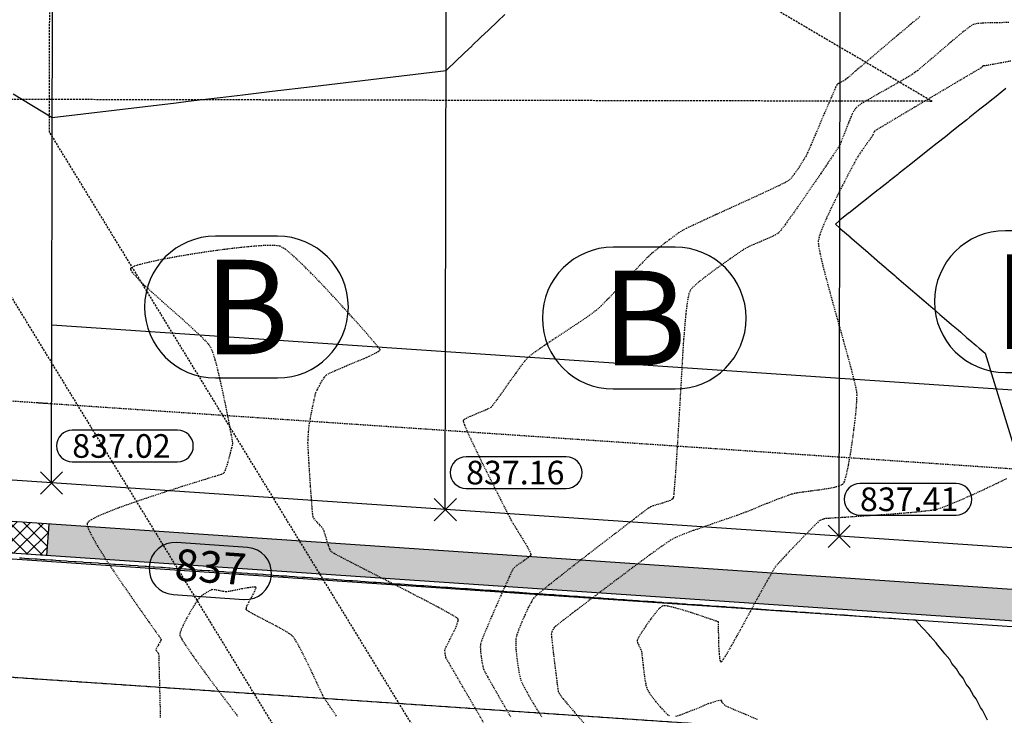
# Model space of a CAD drawing. Extents: x 2091747 to 2092686, y 13712843 to 13713319.
# Drawn here: x 2092248 to 2092373, y 13713104 to 13713192 of the extents above; entities that cross this region are included whole.
import ezdxf

# ---------------------------------------------------------------- set-up
doc = ezdxf.new("R2010")
doc.units = 0
doc.header["$MEASUREMENT"] = 0
for name, pattern in [('CENTER2', [1.125, 0.75, -0.125, 0.125, -0.125]), ('DASHED2', [0.375, 0.25, -0.125]), ('HIDDEN2', [0.1875, 0.125, -0.0625])]:
    doc.linetypes.add(name, pattern=pattern)
for name, color, linetype in [('BCAD_2022_with_Attributes', 244, 'Continuous'), ('C-GA', 7, 'Continuous'), ('C-TOPO-FINISHED', 4, 'Continuous'), ('C-U01-ESMT', 1, 'HIDDEN2'), ('C-U01-LOTS', 2, 'Continuous'), ('C-U01-ROW', 3, 'Continuous'), ('C-U01-STR-BOC', 2, 'Continuous'), ('C-U01-STR-CL', 1, 'CENTER2'), ('C-U01-STR-FOC', 1, 'Continuous'), ('C-U01-STR-SW', 7, 'Continuous'), ('C-U01-STR-SW-HAT', 243, 'Continuous'), ('C-U01-STR-SW-HAT-BY-DEVELOPER', 242, 'Continuous'), ('C-XREF', 7, 'Continuous'), ('V-P01-TOPO', 242, 'HIDDEN2')]:
    doc.layers.add(name, color=color, linetype=linetype)
doc.styles.add('CALIBRI', font='calibri.ttf')
doc.styles.add('EG SPOT', font='simplex.shx', dxfattribs={"width": 0.9})
doc.styles.get("Standard").update_dxf_attribs({"font": 'simplex.shx'})

# ---------------------------------------------------------------- blocks, each defined once
blk = doc.blocks.new('*U61')
at = {"layer": 'C-GA', "color": 7, "linetype": 'Continuous', "lineweight": -3}
for p, q in [((2092280.32, 13713164.54), (2092272.45, 13713164.54)), ((2092272.45, 13713146.54), (2092280.32, 13713146.54))]:
    blk.add_line(p, q, dxfattribs=at)
for centre, start, end in [((2092272.45, 13713155.54), 90, 180), ((2092280.32, 13713155.54), 0, 90), ((2092272.45, 13713155.54), 180, 270), ((2092280.32, 13713155.54), 270, 360)]:
    blk.add_arc(centre, 9, start, end, dxfattribs=at)
at = {"layer": 'C-GA', "color": 7, "linetype": 'Continuous', "lineweight": -3, "insert": (2092276.39, 13713155.54), "char_height": 12, "attachment_point": 5}
blk.add_mtext('{\\fCalibri|b0|i0|c0|p46;B}', dxfattribs=at)
blk = doc.blocks.new('*U62')
at = {"layer": 'C-GA', "color": 7, "linetype": 'Continuous', "lineweight": -3}
for p, q in [((2092380.6, 13713165.23), (2092372.72, 13713165.23)), ((2092372.72, 13713147.23), (2092380.6, 13713147.23))]:
    blk.add_line(p, q, dxfattribs=at)
for centre, start, end in [((2092372.72, 13713156.23), 90, 180), ((2092380.6, 13713156.23), 0, 90), ((2092372.72, 13713156.23), 180, 270), ((2092380.6, 13713156.23), 270, 360)]:
    blk.add_arc(centre, 9, start, end, dxfattribs=at)
at = {"layer": 'C-GA', "color": 7, "linetype": 'Continuous', "lineweight": -3, "insert": (2092376.66, 13713156.23), "char_height": 12, "attachment_point": 5}
blk.add_mtext('{\\fCalibri|b0|i0|c0|p46;B}', dxfattribs=at)
blk = doc.blocks.new('*U66')
at = {"layer": 'C-GA', "color": 7, "linetype": 'Continuous', "lineweight": -3}
for p, q in [((2092330.82, 13713163.14), (2092322.95, 13713163.14)), ((2092322.95, 13713145.14), (2092330.82, 13713145.14))]:
    blk.add_line(p, q, dxfattribs=at)
for centre, start, end in [((2092322.95, 13713154.14), 90, 180), ((2092330.82, 13713154.14), 0, 90), ((2092322.95, 13713154.14), 180, 270), ((2092330.82, 13713154.14), 270, 360)]:
    blk.add_arc(centre, 9, start, end, dxfattribs=at)
at = {"layer": 'C-GA', "color": 7, "linetype": 'Continuous', "lineweight": -3, "insert": (2092326.88, 13713154.14), "char_height": 12, "attachment_point": 5}
blk.add_mtext('{\\fCalibri|b0|i0|c0|p46;B}', dxfattribs=at)
blk = doc.blocks.new('*U81')
at = {"layer": 'C-GA', "color": 2, "linetype": 'Continuous', "lineweight": -3}
for p, q in [((2092250.22, 13713131.79, 837.02), (2092253.05, 13713134.62, 837.02)), ((2092250.22, 13713134.62, 837.02), (2092253.05, 13713131.79, 837.02))]:
    blk.add_line(p, q, dxfattribs=at)
at = {"layer": 'C-GA', "color": 1, "linetype": 'Continuous', "lineweight": -3}
for start, end in [(0, 90), (270, 0)]:
    blk.add_arc((2092267.64, 13713137.9, 837.02), 2, start, end, dxfattribs=at)
at = {"layer": 'C-GA', "color": 1, "linetype": 'Continuous', "lineweight": -3, "insert": (2092254.27, 13713139.4, 837.02), "char_height": 3, "width": 13.5051, "attachment_point": 1, "style": 'EG SPOT', "bg_fill": 3, "box_fill_scale": 1.166667, "bg_fill_color": 256, "bg_fill_true_color": 13158600, "bg_fill_transparency": 0}
blk.add_mtext('837.02', dxfattribs=at)
at = {"layer": 'C-GA', "color": 1, "linetype": 'Continuous', "lineweight": -3}
for p, q in [((2092267.64, 13713139.9, 837.02), (2092254.27, 13713139.9, 837.02)), ((2092254.27, 13713135.9, 837.02), (2092267.64, 13713135.9, 837.02))]:
    blk.add_line(p, q, dxfattribs=at)
for start, end in [(90, 180), (180, 270)]:
    blk.add_arc((2092254.27, 13713137.9, 837.02), 2, start, end, dxfattribs=at)
blk = doc.blocks.new('*U82')
at = {"layer": 'C-GA', "color": 2, "linetype": 'Continuous', "lineweight": -3}
for p, q in [((2092300.21, 13713128.4, 837.16), (2092303.04, 13713131.23, 837.16)), ((2092300.21, 13713131.23, 837.16), (2092303.04, 13713128.4, 837.16))]:
    blk.add_line(p, q, dxfattribs=at)
at = {"layer": 'C-GA', "color": 1, "linetype": 'Continuous', "lineweight": -3, "insert": (2092304.26, 13713136.02, 837.16), "char_height": 3, "width": 12.8559, "attachment_point": 1, "style": 'EG SPOT', "bg_fill": 3, "box_fill_scale": 1.166667, "bg_fill_color": 256, "bg_fill_true_color": 13158600, "bg_fill_transparency": 0}
blk.add_mtext('837.16', dxfattribs=at)
at = {"layer": 'C-GA', "color": 1, "linetype": 'Continuous', "lineweight": -3}
for p, q in [((2092316.99, 13713136.52, 837.16), (2092304.26, 13713136.52, 837.16)), ((2092304.26, 13713132.52, 837.16), (2092316.99, 13713132.52, 837.16))]:
    blk.add_line(p, q, dxfattribs=at)
for centre, start, end in [((2092304.26, 13713134.52, 837.16), 90, 180), ((2092316.99, 13713134.52, 837.16), 0, 90), ((2092304.26, 13713134.52, 837.16), 180, 270), ((2092316.99, 13713134.52, 837.16), 270, 0)]:
    blk.add_arc(centre, 2, start, end, dxfattribs=at)
blk = doc.blocks.new('*U83')
at = {"layer": 'C-GA', "color": 2, "linetype": 'Continuous', "lineweight": -3}
for p, q in [((2092350.21, 13713125.01, 837.41), (2092353.03, 13713127.84, 837.41)), ((2092350.21, 13713127.84, 837.41), (2092353.03, 13713125.01, 837.41))]:
    blk.add_line(p, q, dxfattribs=at)
at = {"layer": 'C-GA', "color": 1, "linetype": 'Continuous', "lineweight": -3, "insert": (2092354.26, 13713132.63, 837.41), "char_height": 3, "width": 12.3364, "attachment_point": 1, "style": 'EG SPOT', "bg_fill": 3, "box_fill_scale": 1.166667, "bg_fill_color": 256, "bg_fill_true_color": 13158600, "bg_fill_transparency": 0}
blk.add_mtext('837.41', dxfattribs=at)
at = {"layer": 'C-GA', "color": 1, "linetype": 'Continuous', "lineweight": -3}
for p, q in [((2092366.47, 13713133.13, 837.41), (2092354.26, 13713133.13, 837.41)), ((2092354.26, 13713129.13, 837.41), (2092366.47, 13713129.13, 837.41))]:
    blk.add_line(p, q, dxfattribs=at)
for centre, start, end in [((2092354.26, 13713131.13, 837.41), 90, 180), ((2092366.47, 13713131.13, 837.41), 0, 90), ((2092354.26, 13713131.13, 837.41), 180, 270), ((2092366.47, 13713131.13, 837.41), 270, 0)]:
    blk.add_arc(centre, 2, start, end, dxfattribs=at)
blk = doc.blocks.new('*U181')
at = {"layer": 'C-TOPO-FINISHED', "color": 2, "linetype": 'Continuous', "lineweight": -3}
for p, q in [((2092264.05, 13713122.61, 837), (2092264.04, 13713122.52, 837)), ((2092279.54, 13713121.43, 837), (2092279.55, 13713121.53, 837)), ((2092267.06, 13713119.05, 837), (2092276.07, 13713118.42, 837))]:
    blk.add_line(p, q, dxfattribs=at)
at = {"layer": 'C-TOPO-FINISHED', "color": 2, "linetype": 'Continuous', "lineweight": -3, "insert": (2092271.8, 13713122.02, 837), "char_height": 4, "width": 9.1273, "attachment_point": 5, "rotation": 356.0014, "style": 'CALIBRI', "bg_fill": 3, "box_fill_scale": 1.3125, "bg_fill_color": 256, "bg_fill_true_color": 13158600, "bg_fill_transparency": 0}
blk.add_mtext('837', dxfattribs=at)
at = {"layer": 'C-TOPO-FINISHED', "color": 2, "linetype": 'Continuous', "lineweight": -3}
blk.add_line((2092276.53, 13713125, 837), (2092267.52, 13713125.63, 837), dxfattribs=at)
for centre, start, end in [((2092267.29, 13713122.39, 837), 86.0014, 176.0014), ((2092276.31, 13713121.76, 837), 356.0014, 86.0014), ((2092267.29, 13713122.29, 837), 176.0014, 266.0014), ((2092276.3, 13713121.66, 837), 266.0014, 356.0014)]:
    blk.add_arc(centre, 3.25, start, end, dxfattribs=at)

msp = doc.modelspace()

# ---------------------------------------------------------------- hatches: boundary and pattern name
at = {"layer": 'C-U01-STR-SW-HAT'}
h = msp.add_hatch(color=256, dxfattribs=at)
h.dxf.hatch_style = 1
edge = h.paths.add_edge_path()
edge.add_line((2092251.28, 13713127.98), (2092251.01, 13713123.99))
edge.add_line((2092251.01, 13713123.99), (2092527.44, 13713105.26))
edge.add_arc((2092533.14, 13713189.32), 84.25, 266.1241, 269.9509)
edge.add_line((2092533.06, 13713105.07), (2092552.2, 13713105.05))
edge.add_line((2092552.2, 13713105.05), (2092552.2, 13713109.05))
edge.add_line((2092552.2, 13713109.05), (2092533.07, 13713109.07))
edge.add_arc((2092533.14, 13713189.32), 80.25, 266.1241, 269.9509, ccw=False)
edge.add_line((2092527.71, 13713109.25), (2092251.28, 13713127.98))
edge = h.paths.add_edge_path()
edge.add_line((2092215.6, 13713126.39), (2092215.87, 13713130.38))
edge.add_line((2092215.87, 13713130.38), (2092160.65, 13713134.12))
edge.add_arc((2092152.56, 13713014.65), 119.75, 86.1241, 89.9509)
edge.add_line((2092152.66, 13713134.4), (2091934.12, 13713134.58))
edge.add_line((2091934.12, 13713134.58), (2091934.12, 13713130.58))
edge.add_line((2091934.12, 13713130.58), (2092152.66, 13713130.4))
edge.add_arc((2092152.56, 13713014.65), 115.75, 86.1241, 89.9509, ccw=False)
edge.add_line((2092160.38, 13713130.13), (2092215.6, 13713126.39))
at = {"layer": 'C-U01-STR-SW-HAT-BY-DEVELOPER'}
h = msp.add_hatch(dxfattribs=at)
h.set_pattern_fill('ANSI37', color=256, scale=10)
h.set_pattern_definition([(45, (0, 0), (-0.88388347648, 0.88388347648), []), (135, (0, 0), (-0.88388347648, -0.88388347648), [])])
h.paths.add_polyline_path([(2092215.87, 13713130.38), (2092215.6, 13713126.39), (2092251.01, 13713123.99), (2092251.28, 13713127.98)])

# ---------------------------------------------------------------- linework, layer by layer
at = {"layer": 'BCAD_2022_with_Attributes', "color": 244, "linetype": 'DASHED2', "flags": 128}
for points in [[(2092251.55, 13713318.96), (2092251.34, 13713177.77), (2092369.57, 13712984.46), (2092351.98, 13712984.48), (2092236.33, 13713173.55), (2092236.55, 13713318.96)], [(2092278.24, 13713231.83), (2092363.46, 13713181.66), (2092233.46, 13713181.92), (2092211.92, 13713231.96)]]:
    msp.add_lwpolyline(points, dxfattribs=at)
at = {"layer": 'C-TOPO-FINISHED', "color": 4, "linetype": 'Continuous', "lineweight": -3}
for points, elevation in [([(2092246.77, 13713182.63), (2092251.73, 13713179.62), (2092267.47, 13713181.49), (2092268.97, 13713181.67), (2092270.79, 13713181.89), (2092273.05, 13713182.16), (2092275.91, 13713182.5), (2092279.65, 13713182.95), (2092284.76, 13713183.56), (2092292.16, 13713184.45), (2092301.74, 13713185.59), (2092301.89, 13713185.74), (2092301.89, 13713185.74), (2092302.93, 13713186.73), (2092302.96, 13713186.76), (2092303.97, 13713187.73), (2092304.02, 13713187.77), (2092305.02, 13713188.72), (2092305.09, 13713188.79), (2092306.06, 13713189.71), (2092306.15, 13713189.8), (2092307.1, 13713190.71), (2092307.22, 13713190.82), (2092308.15, 13713191.7), (2092308.29, 13713191.83), (2092309.19, 13713192.7)], 837), ([(2092372.8, 13713183.28), (2092372.06, 13713182.69), (2092371.55, 13713182.29), (2092370.78, 13713181.68), (2092370.31, 13713181.3), (2092369.5, 13713180.66), (2092369.06, 13713180.31), (2092368.23, 13713179.65), (2092367.82, 13713179.32), (2092366.95, 13713178.63), (2092366.57, 13713178.33), (2092365.67, 13713177.62), (2092365.33, 13713177.34), (2092364.39, 13713176.6), (2092364.08, 13713176.35), (2092363.11, 13713175.59), (2092362.83, 13713175.36), (2092361.83, 13713174.57), (2092361.58, 13713174.37), (2092360.55, 13713173.55), (2092360.33, 13713173.38), (2092359.26, 13713172.54), (2092359.08, 13713172.39), (2092357.98, 13713171.52), (2092357.83, 13713171.4), (2092356.7, 13713170.51), (2092356.57, 13713170.41), (2092355.41, 13713169.49), (2092355.32, 13713169.42), (2092354.12, 13713168.48), (2092354.06, 13713168.43), (2092352.84, 13713167.46), (2092352.81, 13713167.44), (2092351.7, 13713166.56), (2092351.58, 13713166.45), (2092351.17, 13713166.07), (2092351.16, 13713166.05), (2092351.7, 13713165.55), (2092351.82, 13713165.45), (2092351.82, 13713165.44), (2092353, 13713164.46), (2092352.98, 13713164.45), (2092352.99, 13713164.44), (2092354.11, 13713163.48), (2092354.16, 13713163.43), (2092355.25, 13713162.49), (2092355.34, 13713162.42), (2092356.4, 13713161.5), (2092356.51, 13713161.41), (2092357.54, 13713160.52), (2092357.68, 13713160.4), (2092358.69, 13713159.53), (2092358.85, 13713159.39), (2092359.83, 13713158.55), (2092360.03, 13713158.38), (2092360.98, 13713157.56), (2092361.2, 13713157.37), (2092362.13, 13713156.57), (2092362.37, 13713156.36), (2092363.27, 13713155.59), (2092363.54, 13713155.35), (2092364.42, 13713154.6), (2092364.72, 13713154.34), (2092365.56, 13713153.62), (2092365.89, 13713153.34), (2092366.71, 13713152.63), (2092367.06, 13713152.33), (2092367.85, 13713151.64), (2092368.23, 13713151.32), (2092369, 13713150.66), (2092369.4, 13713150.31), (2092370.14, 13713149.67), (2092377.13, 13713126.92)], 838), ([(2092370.46, 13713103.07), (2092369.82, 13713104.35), (2092369.57, 13713104.7), (2092369.01, 13713105.78), (2092368.67, 13713106.22), (2092368.18, 13713107.13), (2092367.76, 13713107.66), (2092367.35, 13713108.41), (2092366.85, 13713109.01), (2092366.51, 13713109.62), (2092365.94, 13713110.29), (2092365.66, 13713110.77), (2092365.02, 13713111.5), (2092364.8, 13713111.86), (2092364.09, 13713112.65), (2092363.93, 13713112.91), (2092363.16, 13713113.74), (2092363.06, 13713113.9), (2092362.23, 13713114.78), (2092362.18, 13713114.86), (2092361.3, 13713115.77), (2092361.3, 13713115.77), (2092361.3, 13713115.77), (2092361.3, 13713115.77), (2092360.3, 13713115.84), (2092360.29, 13713115.84), (2092359.3, 13713115.91), (2092359.28, 13713115.91), (2092358.3, 13713115.98), (2092358.28, 13713115.98), (2092357.31, 13713116.05), (2092357.27, 13713116.05), (2092356.31, 13713116.12), (2092356.26, 13713116.12), (2092355.31, 13713116.19), (2092355.26, 13713116.19), (2092354.31, 13713116.26), (2092354.25, 13713116.26), (2092353.32, 13713116.33), (2092353.25, 13713116.33), (2092352.32, 13713116.4), (2092352.24, 13713116.4), (2092351.32, 13713116.46), (2092351.23, 13713116.47), (2092350.32, 13713116.53), (2092350.23, 13713116.54), (2092349.33, 13713116.6), (2092349.22, 13713116.61), (2092348.33, 13713116.67), (2092348.22, 13713116.68), (2092347.33, 13713116.74), (2092347.21, 13713116.75), (2092346.33, 13713116.81), (2092346.2, 13713116.82), (2092345.33, 13713116.88), (2092345.2, 13713116.89), (2092344.34, 13713116.95), (2092344.19, 13713116.96), (2092343.34, 13713117.02), (2092343.18, 13713117.03), (2092342.34, 13713117.09), (2092342.18, 13713117.1), (2092341.34, 13713117.16), (2092341.17, 13713117.17), (2092340.35, 13713117.23), (2092340.17, 13713117.24), (2092339.35, 13713117.3), (2092339.16, 13713117.32), (2092338.35, 13713117.37), (2092338.15, 13713117.39), (2092337.35, 13713117.44), (2092337.15, 13713117.46), (2092336.36, 13713117.51), (2092336.14, 13713117.53), (2092335.36, 13713117.58), (2092335.13, 13713117.6), (2092334.36, 13713117.65), (2092334.13, 13713117.67), (2092333.36, 13713117.72), (2092333.12, 13713117.74), (2092332.37, 13713117.79), (2092332.12, 13713117.81), (2092331.37, 13713117.86), (2092331.11, 13713117.88), (2092330.37, 13713117.93), (2092330.1, 13713117.95), (2092329.37, 13713118), (2092329.1, 13713118.02), (2092328.38, 13713118.07), (2092328.09, 13713118.09), (2092327.38, 13713118.14), (2092327.09, 13713118.16), (2092326.38, 13713118.21), (2092326.08, 13713118.23), (2092325.38, 13713118.28), (2092325.07, 13713118.3), (2092324.39, 13713118.35), (2092324.07, 13713118.37), (2092323.39, 13713118.42), (2092323.06, 13713118.44), (2092322.39, 13713118.49), (2092322.05, 13713118.51), (2092321.39, 13713118.56), (2092321.05, 13713118.58), (2092320.4, 13713118.63), (2092320.04, 13713118.65), (2092319.4, 13713118.7), (2092319.04, 13713118.72), (2092318.4, 13713118.77), (2092318.03, 13713118.79), (2092317.4, 13713118.84), (2092317.02, 13713118.86), (2092316.41, 13713118.91), (2092316.02, 13713118.93), (2092315.41, 13713118.98), (2092315.01, 13713119), (2092314.41, 13713119.05), (2092314, 13713119.07), (2092313.41, 13713119.11), (2092313, 13713119.14), (2092312.42, 13713119.18), (2092311.99, 13713119.21), (2092311.42, 13713119.25), (2092310.99, 13713119.28), (2092310.42, 13713119.32), (2092309.98, 13713119.35), (2092309.42, 13713119.39), (2092308.97, 13713119.43), (2092308.42, 13713119.46), (2092307.97, 13713119.5), (2092307.43, 13713119.53), (2092306.96, 13713119.57), (2092306.43, 13713119.6), (2092305.96, 13713119.64), (2092305.43, 13713119.67), (2092304.95, 13713119.71), (2092304.43, 13713119.74), (2092303.94, 13713119.78), (2092303.44, 13713119.81), (2092302.94, 13713119.85), (2092302.44, 13713119.88), (2092301.93, 13713119.92), (2092301.44, 13713119.95), (2092300.92, 13713119.99), (2092300.44, 13713120.02), (2092299.92, 13713120.06), (2092299.45, 13713120.09), (2092298.91, 13713120.13), (2092298.45, 13713120.16), (2092297.91, 13713120.2), (2092297.45, 13713120.23), (2092296.9, 13713120.27), (2092296.45, 13713120.3), (2092295.89, 13713120.34), (2092295.46, 13713120.37), (2092294.89, 13713120.41), (2092294.46, 13713120.44), (2092293.88, 13713120.48), (2092293.46, 13713120.51), (2092292.87, 13713120.55), (2092292.46, 13713120.58), (2092291.87, 13713120.62), (2092291.47, 13713120.65), (2092290.86, 13713120.69), (2092290.47, 13713120.72), (2092289.86, 13713120.76), (2092289.47, 13713120.79), (2092288.85, 13713120.83), (2092288.47, 13713120.86), (2092287.84, 13713120.9), (2092287.48, 13713120.93), (2092286.84, 13713120.97), (2092286.48, 13713121), (2092285.83, 13713121.04), (2092285.48, 13713121.07), (2092284.83, 13713121.11), (2092284.48, 13713121.14), (2092283.82, 13713121.18), (2092283.49, 13713121.21), (2092282.81, 13713121.25), (2092282.49, 13713121.28), (2092281.81, 13713121.32), (2092281.49, 13713121.35), (2092280.8, 13713121.39), (2092280.49, 13713121.42), (2092279.79, 13713121.46), (2092279.5, 13713121.49), (2092278.79, 13713121.54), (2092278.5, 13713121.56), (2092277.78, 13713121.61), (2092277.5, 13713121.63), (2092276.78, 13713121.68), (2092276.5, 13713121.69), (2092275.77, 13713121.75), (2092275.51, 13713121.76), (2092274.76, 13713121.82), (2092274.51, 13713121.83), (2092273.76, 13713121.89), (2092273.51, 13713121.9), (2092272.75, 13713121.96), (2092272.51, 13713121.97), (2092271.74, 13713122.03), (2092271.51, 13713122.04), (2092270.74, 13713122.1), (2092270.52, 13713122.11), (2092269.73, 13713122.17), (2092269.52, 13713122.18), (2092268.73, 13713122.24), (2092268.52, 13713122.25), (2092267.72, 13713122.31), (2092267.52, 13713122.32), (2092266.71, 13713122.38), (2092266.53, 13713122.39), (2092265.71, 13713122.45), (2092265.53, 13713122.46), (2092264.7, 13713122.52), (2092264.53, 13713122.53), (2092263.7, 13713122.59), (2092263.53, 13713122.6), (2092262.69, 13713122.66), (2092262.54, 13713122.67), (2092261.68, 13713122.73), (2092261.54, 13713122.74), (2092260.69, 13713122.8), (2092260.54, 13713122.81), (2092259.7, 13713122.86), (2092259.54, 13713122.87), (2092258.71, 13713122.93), (2092258.55, 13713122.94), (2092257.72, 13713122.99), (2092257.55, 13713123), (2092256.73, 13713123.06), (2092256.55, 13713123.07), (2092255.74, 13713123.12), (2092255.55, 13713123.13), (2092254.75, 13713123.19), (2092254.55, 13713123.2), (2092253.77, 13713123.25), (2092253.56, 13713123.26), (2092252.78, 13713123.32), (2092252.56, 13713123.33), (2092251.79, 13713123.38), (2092251.56, 13713123.4), (2092250.8, 13713123.45), (2092250.56, 13713123.46), (2092249.81, 13713123.51), (2092249.56, 13713123.53), (2092248.82, 13713123.58), (2092248.57, 13713123.59), (2092247.83, 13713123.64), (2092247.57, 13713123.66)], 837)]:
    msp.add_lwpolyline(points, dxfattribs=dict(at, elevation=elevation))
at = {"layer": 'C-U01-ESMT', "flags": 128}
msp.add_lwpolyline([(2092552.91, 13713124.3), (2092533.08, 13713124.32, -0.016699), (2092528.74, 13713124.47), (2092216.24, 13713145.64)], format="xyb", dxfattribs=at)
msp.add_lwpolyline([(2092251.05, 13713143.28), (2092249.8, 13713143.37)], dxfattribs=at)
at = {"layer": 'C-U01-LOTS'}
msp.add_line((2092251.63, 13713133.22), (2092251.79, 13713213.54), dxfattribs=at)
at = {"layer": 'C-U01-LOTS', "flags": 128}
for points in [[(2092301.63, 13713129.83), (2092301.83, 13713231.78)], [(2092351.62, 13713126.45), (2092351.83, 13713231.68)]]:
    msp.add_lwpolyline(points, dxfattribs=at)
at = {"layer": 'C-U01-ROW'}
msp.add_line((2092528.07, 13713114.49), (2092161.01, 13713139.36), dxfattribs=at)
at = {"layer": 'C-U01-STR-BOC', "flags": 128}
msp.add_lwpolyline([(2092533.06, 13713105.07, -0.016699), (2092527.44, 13713105.26), (2092160.38, 13713130.13, 0.016699), (2092152.66, 13713130.4), (2091934.12, 13713130.58)], format="xyb", dxfattribs=at)
at = {"layer": 'C-U01-STR-CL'}
msp.add_lwpolyline([(2092609.9, 13713089.25), (2092533.05, 13713089.32, -0.016699), (2092526.38, 13713089.55), (2092159.32, 13713114.42, 0.016699), (2092152.64, 13713114.65), (2091934.11, 13713114.83)], format="xyb", dxfattribs=at)
at = {"layer": 'C-U01-STR-FOC'}
msp.add_lwpolyline([(2092533.06, 13713104.32, -0.016699), (2092527.39, 13713104.51), (2092160.33, 13713129.38, 0.016699), (2092152.66, 13713129.65), (2091934.12, 13713129.83)], format="xyb", dxfattribs=at)
at = {"layer": 'C-U01-STR-SW'}
msp.add_line((2092527.71, 13713109.25), (2092160.65, 13713134.12), dxfattribs=at)
at = {"layer": 'C-U01-STR-SW', "flags": 128}
msp.add_lwpolyline([(2092251.28, 13713127.98), (2092251.01, 13713123.99)], dxfattribs=at)
at = {"layer": 'Defpoints', "flags": 128}
msp.add_lwpolyline([(2092550.49, 13713134.31), (2092533.09, 13713134.32, -0.016699), (2092529.42, 13713134.45), (2092251.67, 13713153.26)], format="xyb", dxfattribs=at)
at = {"layer": 'Defpoints', "color": 7, "linetype": 'Continuous', "lineweight": -3, "flags": 128}
msp.add_lwpolyline([(2092526.38, 13713089.55), (2092159.32, 13713114.42, 0.016699), (2092152.64, 13713114.65), (2091923.53, 13713114.84)], format="xyb", dxfattribs=at)
at = {"layer": 'V-P01-TOPO', "color": 242, "linetype": 'HIDDEN2', "lineweight": -3, "elevation": 842}
msp.add_lwpolyline([(2092330.88, 13713103.59), (2092331.48, 13713103.77), (2092332.35, 13713104.08), (2092333.25, 13713104.45), (2092334.08, 13713104.79), (2092334.7, 13713105.06), (2092335.02, 13713105.19), (2092335.36, 13713105.3), (2092335.86, 13713105.46), (2092336.32, 13713105.6), (2092336.54, 13713105.65), (2092336.65, 13713105.53), (2092336.75, 13713105.39), (2092336.87, 13713105.25), (2092337.06, 13713105.04), (2092337.21, 13713104.89), (2092337.52, 13713104.76), (2092338.37, 13713104.41), (2092339.64, 13713103.87), (2092341.27, 13713103.2)], dxfattribs=at)

# ---------------------------------------------------------------- block references
at = {"layer": 'C-XREF', "color": 7, "linetype": 'Continuous', "lineweight": -3}
for name in ['*U62', '*U61', '*U66']:
    msp.add_blockref(name, (0, 0), dxfattribs=at)

# ---------------------------------------------------------------- next in the draw order: block references
for name in ['*U81', '*U82', '*U83', '*U181']:
    msp.add_blockref(name, (0, 0), dxfattribs=at)

# ---------------------------------------------------------------- next in the draw order: linework, layer by layer
at = {"layer": 'V-P01-TOPO', "color": 242, "linetype": 'HIDDEN2', "lineweight": -3}
for points, elevation in [([(2092361.87, 13713192.42), (2092360.26, 13713191.07), (2092358.63, 13713189.7), (2092357.06, 13713188.37), (2092355.61, 13713187.13), (2092354.36, 13713186.06), (2092353.37, 13713185.21), (2092352.71, 13713184.64), (2092352.44, 13713184.42), (2092352.21, 13713184.28), (2092351.87, 13713184.1), (2092351.53, 13713183.91), (2092351.32, 13713183.75), (2092351.16, 13713183.42), (2092350.81, 13713182.61), (2092350.32, 13713181.47), (2092349.74, 13713180.12), (2092349.13, 13713178.68), (2092348.54, 13713177.3), (2092348.02, 13713176.09), (2092347.63, 13713175.19), (2092347.42, 13713174.74), (2092347.18, 13713174.33), (2092346.82, 13713173.76), (2092346.4, 13713173.11), (2092345.96, 13713172.48), (2092345.56, 13713171.95), (2092345.25, 13713171.62), (2092344.84, 13713171.38), (2092343.95, 13713170.95), (2092342.69, 13713170.35), (2092341.16, 13713169.64), (2092339.47, 13713168.86), (2092337.72, 13713168.06), (2092336.01, 13713167.28), (2092334.46, 13713166.57), (2092333.16, 13713165.96), (2092332.21, 13713165.52), (2092331.74, 13713165.27), (2092331.3, 13713164.99), (2092330.7, 13713164.56), (2092330.01, 13713164.05), (2092329.29, 13713163.5), (2092328.61, 13713162.98), (2092328.04, 13713162.52), (2092327.64, 13713162.18), (2092327.27, 13713161.82), (2092326.65, 13713161.18), (2092325.86, 13713160.34), (2092324.94, 13713159.37), (2092323.98, 13713158.35), (2092323.02, 13713157.34), (2092322.14, 13713156.43), (2092321.4, 13713155.69), (2092320.86, 13713155.18), (2092320.33, 13713154.78), (2092319.56, 13713154.23), (2092318.6, 13713153.58), (2092317.52, 13713152.87), (2092316.39, 13713152.11), (2092315.26, 13713151.37), (2092314.2, 13713150.66), (2092313.29, 13713150.02), (2092312.57, 13713149.5), (2092312.12, 13713149.13), (2092311.71, 13713148.67), (2092311.18, 13713147.99), (2092310.57, 13713147.15), (2092309.91, 13713146.23), (2092309.26, 13713145.3), (2092308.64, 13713144.42), (2092308.1, 13713143.66), (2092307.67, 13713143.1), (2092307.41, 13713142.8), (2092306.98, 13713142.56), (2092306.31, 13713142.27), (2092305.52, 13713141.96), (2092304.77, 13713141.65), (2092304.28, 13713141.41), (2092304.03, 13713141.25), (2092303.93, 13713141.15), (2092303.91, 13713141.1), (2092303.9, 13713141.07), (2092303.93, 13713140.93), (2092304.05, 13713140.59), (2092304.34, 13713139.9), (2092304.87, 13713138.73), (2092305.55, 13713137.32), (2092306.31, 13713135.75), (2092307.12, 13713134.12), (2092307.91, 13713132.54), (2092308.65, 13713131.09), (2092309.26, 13713129.87), (2092309.72, 13713128.98), (2092309.96, 13713128.52), (2092310.23, 13713128.04), (2092310.66, 13713127.36), (2092311.15, 13713126.56), (2092311.65, 13713125.74), (2092312.09, 13713125), (2092312.34, 13713124.51), (2092312.46, 13713124.25), (2092312.49, 13713124.14), (2092312.49, 13713124.1), (2092312.47, 13713124.05), (2092312.39, 13713123.94), (2092312.17, 13713123.74), (2092311.76, 13713123.44), (2092311.16, 13713123.03), (2092310.61, 13713122.66), (2092310.28, 13713122.36), (2092310.09, 13713122.02), (2092309.74, 13713121.27), (2092309.26, 13713120.22), (2092308.7, 13713118.96), (2092308.1, 13713117.61), (2092307.51, 13713116.25), (2092306.97, 13713114.98), (2092306.52, 13713113.91), (2092306.21, 13713113.13), (2092306.08, 13713112.74), (2092306.07, 13713112.36), (2092306.1, 13713111.8), (2092306.17, 13713111.17), (2092306.27, 13713110.53), (2092306.37, 13713109.98), (2092306.46, 13713109.61), (2092306.63, 13713109.25), (2092307.04, 13713108.52), (2092307.61, 13713107.5), (2092308.32, 13713106.26), (2092309.11, 13713104.9), (2092309.93, 13713103.49)], 836), ([(2092373.18, 13713191.67), (2092372.45, 13713191.65), (2092371.6, 13713191.64), (2092370.7, 13713191.63), (2092369.86, 13713191.59), (2092369.15, 13713191.53), (2092368.67, 13713191.42), (2092368.24, 13713191.16), (2092367.52, 13713190.61), (2092366.6, 13713189.85), (2092365.55, 13713188.96), (2092364.45, 13713188.02), (2092363.37, 13713187.09), (2092362.38, 13713186.25), (2092361.57, 13713185.58), (2092361.01, 13713185.15), (2092360.45, 13713184.8), (2092359.66, 13713184.33), (2092358.7, 13713183.79), (2092357.65, 13713183.2), (2092356.59, 13713182.61), (2092355.59, 13713182.04), (2092354.73, 13713181.53), (2092354.08, 13713181.11), (2092353.72, 13713180.81), (2092353.44, 13713180.38), (2092353.13, 13713179.72), (2092352.8, 13713178.91), (2092352.46, 13713178.04), (2092352.15, 13713177.21), (2092351.87, 13713176.51), (2092351.64, 13713176.03), (2092351.38, 13713175.6), (2092350.86, 13713174.81), (2092350.14, 13713173.74), (2092349.29, 13713172.48), (2092348.34, 13713171.1), (2092347.37, 13713169.68), (2092346.42, 13713168.31), (2092345.54, 13713167.08), (2092344.8, 13713166.05), (2092344.25, 13713165.32), (2092343.95, 13713164.96), (2092343.56, 13713164.72), (2092342.97, 13713164.42), (2092342.26, 13713164.11), (2092341.5, 13713163.78), (2092340.78, 13713163.48), (2092340.17, 13713163.21), (2092339.75, 13713162.99), (2092339.34, 13713162.73), (2092338.64, 13713162.26), (2092337.74, 13713161.63), (2092336.71, 13713160.91), (2092335.65, 13713160.14), (2092334.63, 13713159.38), (2092333.76, 13713158.69), (2092333.1, 13713158.12), (2092332.74, 13713157.72), (2092332.56, 13713157.24), (2092332.4, 13713156.53), (2092332.27, 13713155.65), (2092332.16, 13713154.69), (2092332.06, 13713153.72), (2092331.99, 13713152.81), (2092331.93, 13713152.05), (2092331.88, 13713151.5), (2092331.84, 13713150.95), (2092331.77, 13713149.86), (2092331.68, 13713148.35), (2092331.58, 13713146.5), (2092331.46, 13713144.42), (2092331.33, 13713142.2), (2092331.19, 13713139.95), (2092331.06, 13713137.76), (2092330.93, 13713135.73), (2092330.81, 13713133.97), (2092330.69, 13713132.56), (2092330.62, 13713131.76), (2092330.57, 13713131.38), (2092330.54, 13713131.24), (2092330.53, 13713131.21), (2092330.49, 13713131.18), (2092330.39, 13713131.1), (2092330.16, 13713130.99), (2092329.75, 13713130.83), (2092329.14, 13713130.63), (2092328.52, 13713130.45), (2092328, 13713130.29), (2092327.69, 13713130.17), (2092327.4, 13713129.99), (2092327, 13713129.69), (2092326.56, 13713129.36), (2092326.16, 13713129.05), (2092325.88, 13713128.84), (2092325.57, 13713128.6), (2092324.85, 13713128.05), (2092323.8, 13713127.24), (2092322.5, 13713126.25), (2092321.03, 13713125.12), (2092319.48, 13713123.92), (2092317.91, 13713122.71), (2092316.43, 13713121.55), (2092315.1, 13713120.49), (2092314.01, 13713119.61), (2092313.23, 13713118.96), (2092312.85, 13713118.6), (2092312.55, 13713118.11), (2092312.16, 13713117.38), (2092311.75, 13713116.5), (2092311.34, 13713115.56), (2092310.98, 13713114.67), (2092310.71, 13713113.91), (2092310.58, 13713113.38), (2092310.56, 13713112.86), (2092310.6, 13713112.11), (2092310.68, 13713111.23), (2092310.8, 13713110.31), (2092310.93, 13713109.43), (2092311.08, 13713108.69), (2092311.21, 13713108.18), (2092311.41, 13713107.71), (2092311.77, 13713107.03), (2092312.23, 13713106.2), (2092312.76, 13713105.28), (2092313.31, 13713104.36), (2092313.84, 13713103.51)], 838), ([(2092373.43, 13713186.77), (2092372.15, 13713186.53), (2092371.12, 13713186.35), (2092370.42, 13713186.23), (2092370.16, 13713186.18), (2092370.05, 13713186.18), (2092369.93, 13713186.17), (2092369.84, 13713186.1), (2092369.69, 13713185.97), (2092369.58, 13713185.88), (2092369.3, 13713185.71), (2092368.56, 13713185.27), (2092367.45, 13713184.62), (2092366.07, 13713183.8), (2092364.5, 13713182.87), (2092362.84, 13713181.89), (2092361.18, 13713180.9), (2092359.62, 13713179.97), (2092358.23, 13713179.15), (2092357.13, 13713178.49), (2092356.39, 13713178.05), (2092356.11, 13713177.87), (2092356.03, 13713177.72), (2092355.94, 13713177.49), (2092355.87, 13713177.32), (2092355.73, 13713177.11), (2092355.4, 13713176.66), (2092354.98, 13713176.07), (2092354.54, 13713175.44), (2092354.15, 13713174.88), (2092353.91, 13713174.5), (2092353.7, 13713174.12), (2092353.29, 13713173.36), (2092352.74, 13713172.31), (2092352.08, 13713171.04), (2092351.38, 13713169.66), (2092350.68, 13713168.24), (2092350.04, 13713166.87), (2092349.51, 13713165.64), (2092349.13, 13713164.63), (2092348.96, 13713163.93), (2092349.01, 13713163.3), (2092349.21, 13713162.24), (2092349.54, 13713160.83), (2092349.98, 13713159.15), (2092350.48, 13713157.28), (2092351.03, 13713155.29), (2092351.6, 13713153.25), (2092352.16, 13713151.26), (2092352.68, 13713149.38), (2092353.14, 13713147.69), (2092353.5, 13713146.28), (2092353.75, 13713145.2), (2092353.85, 13713144.56), (2092353.84, 13713143.82), (2092353.77, 13713142.74), (2092353.64, 13713141.42), (2092353.46, 13713139.94), (2092353.25, 13713138.4), (2092353.03, 13713136.9), (2092352.78, 13713135.52), (2092352.54, 13713134.36), (2092352.36, 13713133.65), (2092352.22, 13713133.28), (2092352.14, 13713133.12), (2092352.1, 13713133.07), (2092352.04, 13713133.02), (2092351.89, 13713132.92), (2092351.56, 13713132.79), (2092350.97, 13713132.63), (2092350.07, 13713132.45), (2092349.05, 13713132.3), (2092348.02, 13713132.17), (2092347.05, 13713132.04), (2092346.24, 13713131.92), (2092345.67, 13713131.8), (2092345.12, 13713131.62), (2092344.35, 13713131.33), (2092343.43, 13713130.98), (2092342.44, 13713130.58), (2092341.44, 13713130.18), (2092340.52, 13713129.81), (2092339.74, 13713129.49), (2092339.17, 13713129.27), (2092338.61, 13713129.07), (2092337.77, 13713128.78), (2092336.71, 13713128.42), (2092335.53, 13713128.01), (2092334.3, 13713127.58), (2092333.1, 13713127.15), (2092332, 13713126.74), (2092331.1, 13713126.38), (2092330.47, 13713126.08), (2092329.92, 13713125.74), (2092329.04, 13713125.12), (2092327.89, 13713124.29), (2092326.55, 13713123.3), (2092325.08, 13713122.21), (2092323.57, 13713121.07), (2092322.08, 13713119.95), (2092320.68, 13713118.89), (2092319.44, 13713117.95), (2092318.45, 13713117.19), (2092317.76, 13713116.66), (2092317.46, 13713116.43), (2092317.11, 13713116.17), (2092316.61, 13713115.78), (2092316.08, 13713115.37), (2092315.64, 13713115.02), (2092315.43, 13713114.84), (2092315.3, 13713114.61), (2092315.16, 13713114.28), (2092315.08, 13713114.03), (2092315.11, 13713113.68), (2092315.2, 13713112.84), (2092315.33, 13713111.69), (2092315.49, 13713110.38), (2092315.65, 13713109.07), (2092315.8, 13713107.92), (2092315.91, 13713107.09), (2092315.96, 13713106.74), (2092316.06, 13713106.53), (2092316.23, 13713106.26), (2092316.36, 13713106.06), (2092316.59, 13713105.78), (2092317.2, 13713105.07), (2092318.09, 13713104.03), (2092319.2, 13713102.74)], 840), ([(2092306.94, 13713101.99), (2092305.87, 13713103.84), (2092304.82, 13713105.65), (2092303.84, 13713107.33), (2092302.99, 13713108.79), (2092302.32, 13713109.96), (2092301.88, 13713110.73), (2092301.71, 13713111.04), (2092301.66, 13713111.25), (2092301.61, 13713111.56), (2092301.58, 13713111.88), (2092301.58, 13713112.09), (2092301.73, 13713112.4), (2092302.07, 13713113.05), (2092302.49, 13713113.88), (2092302.91, 13713114.74), (2092303.15, 13713115.35), (2092303.25, 13713115.7), (2092303.27, 13713115.87), (2092303.25, 13713115.93), (2092303.23, 13713115.96), (2092303.12, 13713116.06), (2092302.77, 13713116.28), (2092302.02, 13713116.71), (2092300.71, 13713117.43), (2092299.07, 13713118.29), (2092297.22, 13713119.25), (2092295.26, 13713120.26), (2092293.29, 13713121.26), (2092291.43, 13713122.21), (2092289.78, 13713123.06), (2092288.44, 13713123.75), (2092287.53, 13713124.24), (2092287.15, 13713124.48), (2092286.97, 13713124.8), (2092286.78, 13713125.32), (2092286.59, 13713125.93), (2092286.41, 13713126.54), (2092286.25, 13713127.04), (2092286.14, 13713127.33), (2092285.95, 13713127.57), (2092285.65, 13713127.91), (2092285.31, 13713128.27), (2092285.02, 13713128.61), (2092284.85, 13713128.86), (2092284.79, 13713129.26), (2092284.72, 13713130.13), (2092284.62, 13713131.36), (2092284.52, 13713132.79), (2092284.42, 13713134.3), (2092284.33, 13713135.73), (2092284.26, 13713136.97), (2092284.21, 13713137.86), (2092284.19, 13713138.28), (2092284.2, 13713138.62), (2092284.23, 13713139.11), (2092284.27, 13713139.65), (2092284.31, 13713140.14), (2092284.34, 13713140.48), (2092284.4, 13713140.81), (2092284.51, 13713141.41), (2092284.65, 13713142.16), (2092284.81, 13713142.97), (2092284.97, 13713143.73), (2092285.1, 13713144.34), (2092285.2, 13713144.68), (2092285.37, 13713145.05), (2092285.65, 13713145.57), (2092285.97, 13713146.14), (2092286.29, 13713146.62), (2092286.54, 13713146.93), (2092286.91, 13713147.14), (2092287.65, 13713147.47), (2092288.6, 13713147.88), (2092289.63, 13713148.31), (2092290.58, 13713148.71), (2092291.31, 13713149.01), (2092291.67, 13713149.17), (2092291.96, 13713149.31), (2092292.38, 13713149.51), (2092292.83, 13713149.74), (2092293.13, 13713149.91), (2092293.28, 13713150.03), (2092293.34, 13713150.09), (2092293.35, 13713150.12), (2092293.34, 13713150.14), (2092293.27, 13713150.24), (2092293.05, 13713150.52), (2092292.55, 13713151.12), (2092291.65, 13713152.17), (2092290.5, 13713153.48), (2092289.17, 13713154.96), (2092287.74, 13713156.53), (2092286.26, 13713158.11), (2092284.82, 13713159.62), (2092283.46, 13713160.97), (2092282.28, 13713162.08), (2092281.32, 13713162.88), (2092280.67, 13713163.27), (2092279.98, 13713163.36), (2092278.84, 13713163.36), (2092277.35, 13713163.26), (2092275.59, 13713163.09), (2092273.64, 13713162.86), (2092271.59, 13713162.58), (2092269.53, 13713162.26), (2092267.54, 13713161.93), (2092265.71, 13713161.59), (2092264.12, 13713161.26), (2092262.86, 13713160.94), (2092262.14, 13713160.72), (2092261.81, 13713160.56), (2092261.69, 13713160.47), (2092261.67, 13713160.43), (2092261.66, 13713160.38), (2092261.71, 13713160.23), (2092261.9, 13713159.92), (2092262.38, 13713159.37), (2092263.25, 13713158.49), (2092264.37, 13713157.45), (2092265.64, 13713156.3), (2092266.98, 13713155.11), (2092268.31, 13713153.94), (2092269.54, 13713152.82), (2092270.59, 13713151.84), (2092271.38, 13713151.03), (2092271.82, 13713150.46), (2092272.09, 13713149.83), (2092272.39, 13713148.84), (2092272.72, 13713147.58), (2092273.05, 13713146.14), (2092273.39, 13713144.61), (2092273.71, 13713143.07), (2092274, 13713141.6), (2092274.25, 13713140.31), (2092274.45, 13713139.26), (2092274.57, 13713138.55), (2092274.62, 13713138.26), (2092274.57, 13713137.98), (2092274.47, 13713137.61), (2092274.4, 13713137.33), (2092274.33, 13713137.04), (2092274.23, 13713136.65), (2092274.16, 13713136.37), (2092274.1, 13713136.16), (2092274.01, 13713135.84), (2092273.92, 13713135.53), (2092273.85, 13713135.31), (2092273.78, 13713135.12), (2092273.68, 13713134.83), (2092273.57, 13713134.56), (2092273.47, 13713134.39), (2092273.16, 13713134.28), (2092272.35, 13713134.03), (2092271.13, 13713133.65), (2092269.6, 13713133.18), (2092267.83, 13713132.62), (2092265.92, 13713132.01), (2092263.96, 13713131.36), (2092262.04, 13713130.71), (2092260.25, 13713130.07), (2092258.68, 13713129.46), (2092257.41, 13713128.91), (2092256.68, 13713128.53), (2092256.33, 13713128.29), (2092256.2, 13713128.14), (2092256.17, 13713128.08), (2092256.15, 13713128), (2092256.18, 13713127.8), (2092256.32, 13713127.35), (2092256.71, 13713126.54), (2092257.44, 13713125.25), (2092258.4, 13713123.72), (2092259.5, 13713122.04), (2092260.68, 13713120.3), (2092261.88, 13713118.58), (2092263.01, 13713116.96), (2092264.01, 13713115.55), (2092264.81, 13713114.41), (2092265.27, 13713113.77), (2092265.47, 13713113.46), (2092265.53, 13713113.36), (2092265.54, 13713113.34), (2092265.54, 13713113.3), (2092265.5, 13713113.19), (2092265.4, 13713112.98), (2092265.21, 13713112.64), (2092264.98, 13713112.25), (2092264.87, 13713112.04), (2092264.96, 13713111.89), (2092265.13, 13713111.69), (2092265.23, 13713111.53), (2092265.25, 13713111.18), (2092265.27, 13713110.26), (2092265.31, 13713108.9), (2092265.35, 13713107.22), (2092265.4, 13713105.35), (2092265.45, 13713103.39)], 834), ([(2092372.88, 13713133.75), (2092371.55, 13713133.09), (2092370.09, 13713132.4), (2092368.58, 13713131.71), (2092367.13, 13713131.07), (2092365.82, 13713130.51), (2092364.76, 13713130.09), (2092364.03, 13713129.85), (2092363.3, 13713129.71), (2092362.16, 13713129.58), (2092360.71, 13713129.43), (2092359.05, 13713129.29), (2092357.27, 13713129.16), (2092355.49, 13713129.04), (2092353.8, 13713128.93), (2092352.31, 13713128.83), (2092351.11, 13713128.76), (2092350.31, 13713128.71), (2092350.01, 13713128.7), (2092349.82, 13713128.66), (2092349.64, 13713128.62), (2092349.5, 13713128.58), (2092349.29, 13713128.5), (2092349.14, 13713128.43), (2092348.95, 13713128.25), (2092348.49, 13713127.79), (2092347.83, 13713127.13), (2092347.04, 13713126.32), (2092346.19, 13713125.44), (2092345.34, 13713124.55), (2092344.56, 13713123.72), (2092343.93, 13713123.02), (2092343.51, 13713122.52), (2092343.17, 13713121.97), (2092342.63, 13713121.04), (2092341.94, 13713119.81), (2092341.15, 13713118.37), (2092340.3, 13713116.82), (2092339.45, 13713115.25), (2092338.63, 13713113.77), (2092337.89, 13713112.45), (2092337.28, 13713111.4), (2092336.92, 13713110.81), (2092336.73, 13713110.55), (2092336.65, 13713110.48), (2092336.63, 13713110.47), (2092336.6, 13713110.49), (2092336.55, 13713110.59), (2092336.49, 13713110.88), (2092336.43, 13713111.49), (2092336.37, 13713112.45), (2092336.34, 13713113.5), (2092336.32, 13713114.46), (2092336.32, 13713115.16), (2092336.31, 13713115.43), (2092336.3, 13713115.49), (2092336.29, 13713115.56), (2092336.02, 13713115.66), (2092335.29, 13713115.91), (2092334.25, 13713116.27), (2092333.04, 13713116.67), (2092331.8, 13713117.06), (2092330.65, 13713117.38), (2092329.91, 13713117.55), (2092329.49, 13713117.61), (2092329.3, 13713117.6), (2092329.23, 13713117.59), (2092329.16, 13713117.56), (2092329, 13713117.45), (2092328.71, 13713117.17), (2092328.26, 13713116.65), (2092327.64, 13713115.83), (2092327.03, 13713114.95), (2092326.5, 13713114.14), (2092326.12, 13713113.51), (2092325.97, 13713113.21), (2092326.03, 13713112.94), (2092326.21, 13713112.54), (2092326.4, 13713112.14), (2092326.52, 13713111.85), (2092326.57, 13713111.55), (2092326.64, 13713110.91), (2092326.73, 13713110.08), (2092326.84, 13713109.16), (2092326.96, 13713108.26), (2092327.1, 13713107.52), (2092327.24, 13713107.04), (2092327.48, 13713106.63), (2092327.87, 13713106.06), (2092328.37, 13713105.41), (2092328.92, 13713104.76), (2092329.46, 13713104.17), (2092329.85, 13713103.81), (2092330.1, 13713103.63)], 842), ([(2092287.82, 13713103.61), (2092287.58, 13713103.97), (2092287.22, 13713104.48), (2092286.83, 13713105.04), (2092286.47, 13713105.55), (2092286.24, 13713105.91), (2092286.06, 13713106.26), (2092285.73, 13713106.97), (2092285.27, 13713107.94), (2092284.74, 13713109.07), (2092284.17, 13713110.27), (2092283.59, 13713111.43), (2092283.06, 13713112.46), (2092282.6, 13713113.26), (2092282.26, 13713113.73), (2092281.78, 13713114.11), (2092281.02, 13713114.57), (2092280.08, 13713115.08), (2092279.06, 13713115.61), (2092278.07, 13713116.12), (2092277.22, 13713116.56), (2092276.71, 13713116.86), (2092276.46, 13713117.02), (2092276.38, 13713117.11), (2092276.36, 13713117.14), (2092276.35, 13713117.18), (2092276.37, 13713117.31), (2092276.45, 13713117.56), (2092276.66, 13713117.99), (2092276.99, 13713118.6), (2092277.31, 13713119.2), (2092277.51, 13713119.6), (2092277.59, 13713119.82), (2092277.6, 13713119.91), (2092277.59, 13713119.94), (2092277.56, 13713119.96), (2092277.45, 13713119.97), (2092277.16, 13713119.96), (2092276.6, 13713119.89), (2092275.75, 13713119.74), (2092274.88, 13713119.57), (2092274.17, 13713119.43), (2092273.79, 13713119.38), (2092273.43, 13713119.43), (2092272.9, 13713119.54), (2092272.39, 13713119.64), (2092272.03, 13713119.66), (2092271.77, 13713119.55), (2092271.39, 13713119.33), (2092270.97, 13713119.07), (2092270.6, 13713118.8), (2092270.36, 13713118.6), (2092270.15, 13713118.31), (2092269.77, 13713117.7), (2092269.29, 13713116.9), (2092268.79, 13713116.01), (2092268.34, 13713115.15), (2092268.08, 13713114.54), (2092267.96, 13713114.17), (2092267.93, 13713113.98), (2092267.93, 13713113.91), (2092267.94, 13713113.85), (2092268, 13713113.69), (2092268.2, 13713113.32), (2092268.63, 13713112.64), (2092269.37, 13713111.56), (2092270.27, 13713110.29), (2092271.26, 13713108.94), (2092272.26, 13713107.58), (2092273.21, 13713106.32), (2092274.02, 13713105.25), (2092274.63, 13713104.45), (2092274.95, 13713104.02), (2092275.25, 13713103.61)], 832)]:
    msp.add_lwpolyline(points, dxfattribs=dict(at, elevation=elevation))

doc.saveas('drawing.dxf')
